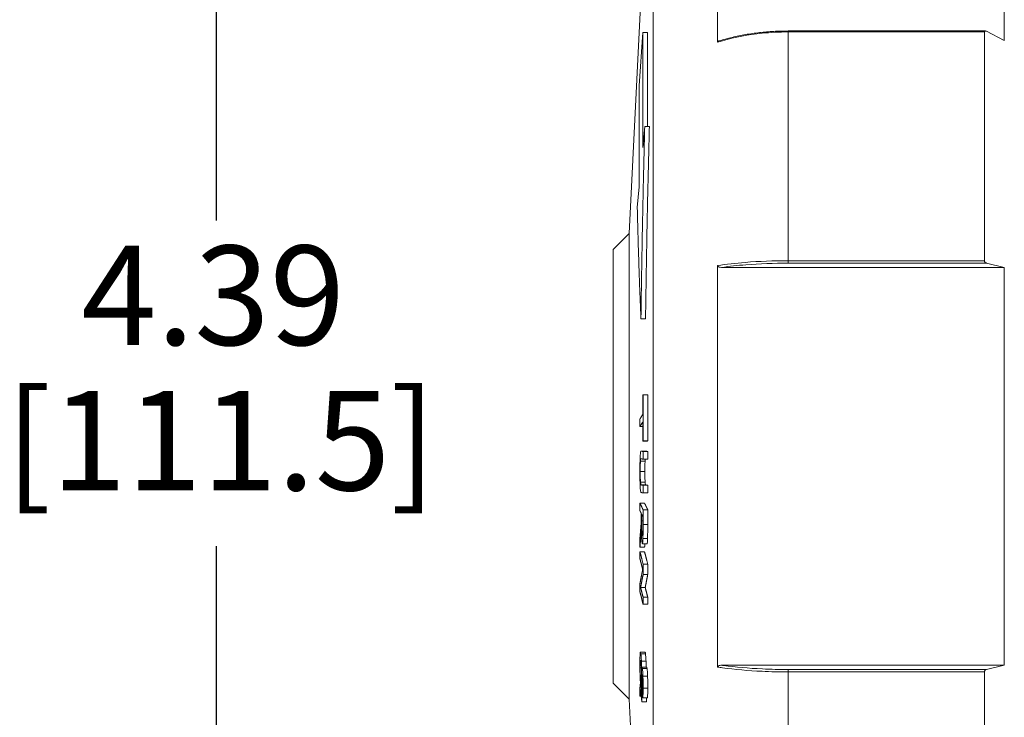
# Paper-space layout 'Layout1' of a CAD drawing. Units: inches. Extents: x 0 to 16.4, y 0 to 10.4.
# Drawn here: x 5.1 to 6.3, y 7 to 7.9 of the extents above; entities that cross this region are included whole.
import ezdxf

# ---------------------------------------------------------------- set-up
doc = ezdxf.new("R2010")
doc.units = ezdxf.units.IN
doc.header["$MEASUREMENT"] = 0
for name, color, linetype, lineweight in [('Dimension (ANSI)', 7, 'Continuous', 25), ('Visible (ANSI)', 7, 'Continuous', 18), ('Visible Narrow (ANSI)', 7, 'Continuous', 18)]:
    doc.layers.add(name, color=color, linetype=linetype, lineweight=lineweight)
doc.layers.add('Viewport1ForCustomObjects_0', color=7, linetype='Continuous')
doc.layers.add('Viewport2ForCustomObjects_0', color=7, linetype='Continuous')
doc.styles.get("Standard").update_dxf_attribs({"font": 'tahoma.ttf'})

# ---------------------------------------------------------------- blocks, each defined once
blk = doc.blocks.new('CustomObjectsInViewport2_0')
at = {"layer": 'Visible (ANSI)'}
for p, q in [((-10010.9947, -10001.0725), (-10010.9947, -10001.7865)), ((-10010.2743, -10001.0751), (-10010.2743, -10001.7822)), ((-10011.2168, -10002.2677), (-10011.1886, -10001.6952)), ((-10011.1916, -10001.896), (-10011.1825, -10001.7618)), ((-10011.1825, -10001.7618), (-10011.1709, -10001.7618)), ((-10011.1825, -10002.0511), (-10011.1825, -10001.7618)), ((-10011.1709, -10001.9986), (-10011.1709, -10001.7618)), ((-10010.3219, -10001.7583), (-10010.8172, -10001.7583)), ((-10010.3243, -10001.7607), (-10010.3243, -10002.3358)), ((-10010.3193, -10001.759), (-10010.2743, -10001.7822)), ((-10011.1916, -10001.896), (-10011.1916, -10002.1497)), ((-10011.1825, -10002.0511), (-10011.1777, -10001.9986)), ((-10011.1777, -10001.9986), (-10011.166, -10001.9986)), ((-10011.1964, -10002.2021), (-10011.1916, -10002.1497)), ((-10011.2568, -10002.3077), (-10011.2168, -10002.2677)), ((-10011.2168, -10003.4377), (-10011.2168, -10002.2677)), ((-10011.2568, -10003.3977), (-10011.2568, -10002.3077)), ((-10010.9947, -10002.3478), (-10010.9947, -10003.3575)), ((-10010.2743, -10002.3527), (-10010.9849, -10002.3527)), ((-10010.2743, -10002.3527), (-10010.3193, -10002.3418)), ((-10010.2743, -10002.3527), (-10010.2743, -10003.3527)), ((-10011.1872, -10002.4821), (-10011.1756, -10002.4821)), ((-10011.1818, -10002.6727), (-10011.1702, -10002.6727)), ((-10011.1896, -10002.7528), (-10011.1828, -10002.7528)), ((-10011.1827, -10002.7897), (-10011.1711, -10002.7897)), ((-10011.1818, -10002.7882), (-10011.1702, -10002.7882)), ((-10011.1868, -10002.8145), (-10011.1752, -10002.8145)), ((-10011.1818, -10002.8155), (-10011.1702, -10002.8155)), ((-10011.1883, -10002.8396), (-10011.1767, -10002.8396)), ((-10011.1818, -10002.8347), (-10011.1702, -10002.8347)), ((-10011.1818, -10002.9004), (-10011.1702, -10002.9004)), ((-10011.1818, -10002.9196), (-10011.1702, -10002.9196)), ((-10011.1896, -10002.9455), (-10011.1781, -10002.9455)), ((-10011.1818, -10002.9617), (-10011.1702, -10002.9617)), ((-10011.1853, -10003.0162), (-10011.1829, -10003.0162)), ((-10011.1896, -10003.0563), (-10011.178, -10003.0563)), ((-10011.1836, -10003.0472), (-10011.172, -10003.0472)), ((-10011.1896, -10003.0674), (-10011.1781, -10003.0674)), ((-10011.1818, -10003.0984), (-10011.1702, -10003.0984)), ((-10011.1818, -10003.125), (-10011.1702, -10003.125)), ((-10011.188, -10003.1572), (-10011.1764, -10003.1572)), ((-10011.1818, -10003.1817), (-10011.1702, -10003.1817)), ((-10011.1818, -10003.1993), (-10011.1702, -10003.1993)), ((-10011.1884, -10003.3196), (-10011.1769, -10003.3196)), ((-10010.2743, -10003.3527), (-10010.9849, -10003.3527)), ((-10010.3193, -10003.3635), (-10010.2743, -10003.3527)), ((-10011.1842, -10003.3577), (-10011.1726, -10003.3577)), ((-10011.1841, -10003.3772), (-10011.1837, -10003.3772)), ((-10010.3243, -10003.3696), (-10010.3243, -10003.9446)), ((-10011.2568, -10003.3977), (-10011.2168, -10003.4377)), ((-10011.1849, -10003.3855), (-10011.1829, -10003.3855)), ((-10011.1871, -10003.4081), (-10011.1848, -10003.4081)), ((-10011.1849, -10003.4272), (-10011.1838, -10003.4272)), ((-10011.2168, -10003.4377), (-10011.1889, -10004.004)), ((-10011.1896, -10003.4308), (-10011.1864, -10003.4308)), ((-10011.1849, -10003.4446), (-10011.1732, -10003.4446)), ((-10011.1827, -10003.4343), (-10011.1711, -10003.4343))]:
    blk.add_line(p, q, dxfattribs=at)
for points, knots in [([(-10010.8172, -10001.7583), (-10010.8293, -10001.7583), (-10010.8415, -10001.7586), (-10010.8656, -10001.76), (-10010.8776, -10001.761), (-10010.9013, -10001.7637), (-10010.913, -10001.7653), (-10010.936, -10001.7693), (-10010.9473, -10001.7716), (-10010.9694, -10001.7769), (-10010.9801, -10001.7798), (-10010.9906, -10001.783)], [10.6922685, 10.6922685, 10.6922685, 10.6922685, 10.7839553, 10.7839553, 10.8756422, 10.8756422, 10.9673291, 10.9673291, 11.059016, 11.059016, 11.1507028, 11.1507028, 11.1507028, 11.1507028]), ([(-10010.3243, -10001.7607), (-10010.3243, -10001.7604), (-10010.3243, -10001.7602), (-10010.3241, -10001.7596), (-10010.324, -10001.7594), (-10010.3236, -10001.7588), (-10010.3232, -10001.7586), (-10010.3224, -10001.7583), (-10010.3218, -10001.7583), (-10010.3205, -10001.7585), (-10010.3199, -10001.7587), (-10010.3193, -10001.759)], [0.02333336, 0.02333336, 0.02333336, 0.02333336, 0.02596524, 0.02596524, 0.02859712, 0.02859712, 0.03386088, 0.03386088, 0.0402638, 0.0402638, 0.04666672, 0.04666672, 0.04666672, 0.04666672]), ([(-10010.9947, -10001.7865), (-10010.9947, -10001.7862), (-10010.9946, -10001.7859), (-10010.9944, -10001.7853), (-10010.9941, -10001.785), (-10010.9934, -10001.7843), (-10010.9929, -10001.784), (-10010.9918, -10001.7834), (-10010.9912, -10001.7832), (-10010.9906, -10001.783)], [0, 0, 0, 0, 0.00265538, 0.00265538, 0.00587771, 0.00587771, 0.0108647, 0.0108647, 0.01531487, 0.01531487, 0.01531487, 0.01531487]), ([(-10010.3193, -10002.3418), (-10010.3199, -10002.3417), (-10010.3205, -10002.3414), (-10010.3218, -10002.3407), (-10010.3224, -10002.3402), (-10010.3232, -10002.3391), (-10010.3236, -10002.3385), (-10010.324, -10002.3375), (-10010.3241, -10002.3371), (-10010.3243, -10002.3365), (-10010.3243, -10002.3361), (-10010.3243, -10002.3358)], [0.04649039, 0.04649039, 0.04649039, 0.04649039, 0.05289331, 0.05289331, 0.05929623, 0.05929623, 0.06455999, 0.06455999, 0.06719187, 0.06719187, 0.06982375, 0.06982375, 0.06982375, 0.06982375]), ([(-10010.9849, -10002.3527), (-10010.9871, -10002.3527), (-10010.9892, -10002.3523), (-10010.992, -10002.3513), (-10010.9929, -10002.3507), (-10010.9939, -10002.3498), (-10010.9942, -10002.3495), (-10010.9945, -10002.3488), (-10010.9946, -10002.3486), (-10010.9947, -10002.3482), (-10010.9947, -10002.348), (-10010.9947, -10002.3478)], [0, 0, 0, 0, 0.01668324, 0.01668324, 0.02717866, 0.02717866, 0.03297584, 0.03297584, 0.03558162, 0.03558162, 0.03809148, 0.03809148, 0.03809148, 0.03809148]), ([(-10011.1898, -10002.8659), (-10011.1898, -10002.8613), (-10011.1898, -10002.8567), (-10011.1897, -10002.8483), (-10011.1896, -10002.8445), (-10011.1894, -10002.8358), (-10011.1893, -10002.8315), (-10011.1891, -10002.8278)], [-0.1081783, -0.1081783, -0.1081783, -0.1081783, -0.0734322, -0.0734322, -0.0425488, -0.0425488, 0, 0, 0, 0]), ([(-10011.1891, -10002.8278), (-10011.1889, -10002.8253), (-10011.1888, -10002.8232), (-10011.1884, -10002.8191), (-10011.1882, -10002.8179), (-10011.1876, -10002.815), (-10011.1871, -10002.8144), (-10011.1867, -10002.8145)], [-0.1024922, -0.1024922, -0.1024922, -0.1024922, -0.0892172, -0.0892172, -0.0711947, -0.0711947, 0, 0, 0, 0]), ([(-10011.1867, -10002.8337), (-10011.1872, -10002.8336), (-10011.1875, -10002.8344), (-10011.1879, -10002.8356), (-10011.1881, -10002.8372), (-10011.1883, -10002.8396)], [-0.05625046, -0.05625046, -0.05625046, -0.05625046, -0.03602011, -0.03602011, 0, 0, 0, 0]), ([(-10011.1883, -10002.8396), (-10011.1884, -10002.841), (-10011.1885, -10002.8427), (-10011.1887, -10002.8469), (-10011.1888, -10002.8493), (-10011.1889, -10002.8563), (-10011.1889, -10002.8613), (-10011.1889, -10002.8661)], [-0.07941403, -0.07941403, -0.07941403, -0.07941403, -0.05802601, -0.05802601, -0.03659295, -0.03659295, 0, 0, 0, 0]), ([(-10011.1767, -10002.8396), (-10011.1769, -10002.8413), (-10011.177, -10002.8434), (-10011.1772, -10002.8481), (-10011.1772, -10002.8508), (-10011.1774, -10002.8583), (-10011.1774, -10002.8622), (-10011.1774, -10002.8661)], [0, 0, 0, 0, 0.02525616, 0.02525616, 0.04566294, 0.04566294, 0.06553218, 0.06553218, 0.06553218, 0.06553218]), ([(-10011.176, -10002.8347), (-10011.176, -10002.8347), (-10011.176, -10002.8347), (-10011.1762, -10002.8351), (-10011.1764, -10002.8361), (-10011.1767, -10002.8396)], [0.04409752, 0.04409752, 0.04409752, 0.04409752, 0.04545829, 0.04545829, 0.06418047, 0.06418047, 0.06418047, 0.06418047]), ([(-10011.1891, -10002.9044), (-10011.1892, -10002.9022), (-10011.1893, -10002.8997), (-10011.1895, -10002.8936), (-10011.1896, -10002.8905), (-10011.1898, -10002.8813), (-10011.1898, -10002.8734), (-10011.1898, -10002.8659)], [-0.09000467, -0.09000467, -0.09000467, -0.09000467, -0.07511183, -0.07511183, -0.05690397, -0.05690397, 0, 0, 0, 0]), ([(-10011.1889, -10002.8661), (-10011.1889, -10002.8701), (-10011.1889, -10002.8741), (-10011.1888, -10002.8807), (-10011.1887, -10002.8838), (-10011.1885, -10002.8892), (-10011.1884, -10002.8913), (-10011.1883, -10002.8929)], [-0.09102705, -0.09102705, -0.09102705, -0.09102705, -0.05175857, -0.05175857, -0.02428271, -0.02428271, 0, 0, 0, 0]), ([(-10011.1774, -10002.8661), (-10011.1774, -10002.8711), (-10011.1773, -10002.876), (-10011.1772, -10002.8837), (-10011.1771, -10002.886), (-10011.1769, -10002.8898), (-10011.1768, -10002.8915), (-10011.1767, -10002.8929)], [0, 0, 0, 0, 0.03788213, 0.03788213, 0.06381858, 0.06381858, 0.09555496, 0.09555496, 0.09555496, 0.09555496]), ([(-10011.1867, -10002.9186), (-10011.1872, -10002.9185), (-10011.1878, -10002.9177), (-10011.1886, -10002.9112), (-10011.1889, -10002.9083), (-10011.1891, -10002.9044)], [-0.1325285, -0.1325285, -0.1325285, -0.1325285, -0.042807, -0.042807, 0, 0, 0, 0]), ([(-10011.1883, -10002.8929), (-10011.188, -10002.8964), (-10011.1877, -10002.8975), (-10011.1873, -10002.899), (-10011.187, -10002.8994), (-10011.1867, -10002.8994)], [-0.06450049, -0.06450049, -0.06450049, -0.06450049, -0.04469362, -0.04469362, 0, 0, 0, 0]), ([(-10011.1767, -10002.8929), (-10011.1765, -10002.8955), (-10011.1763, -10002.8971), (-10011.1759, -10002.8984), (-10011.1756, -10002.8993), (-10011.1751, -10002.8994)], [0, 0, 0, 0, 0.03722894, 0.03722894, 0.05699309, 0.05699309, 0.05699309, 0.05699309]), ([(-10011.1857, -10002.9896), (-10011.1857, -10002.9932), (-10011.1857, -10002.9968), (-10011.1856, -10003.0053), (-10011.1856, -10003.0078), (-10011.1855, -10003.0116), (-10011.1854, -10003.0141), (-10011.1853, -10003.0162)], [-0.03763914, -0.03763914, -0.03763914, -0.03763914, -0.03108575, -0.03108575, -0.02219031, -0.02219031, 0, 0, 0, 0]), ([(-10011.183, -10003.0201), (-10011.183, -10003.0188), (-10011.1829, -10003.0174), (-10011.1829, -10003.0139), (-10011.1828, -10003.0121), (-10011.1828, -10003.0069), (-10011.1828, -10003.0021), (-10011.1828, -10002.9978)], [-0.04764663, -0.04764663, -0.04764663, -0.04764663, -0.04150172, -0.04150172, -0.03308979, -0.03308979, 0, 0, 0, 0]), ([(-10011.1819, -10002.9986), (-10011.1819, -10003.0084), (-10011.1819, -10003.0161), (-10011.182, -10003.0259), (-10011.1821, -10003.0303), (-10011.1823, -10003.0341)], [-0.07913374, -0.07913374, -0.07913374, -0.07913374, -0.0396388, -0.0396388, 0, 0, 0, 0]), ([(-10011.1702, -10002.9986), (-10011.1702, -10003.0052), (-10011.1702, -10003.0126), (-10011.1703, -10003.0203), (-10011.1703, -10003.0232), (-10011.1705, -10003.0295), (-10011.1705, -10003.0319), (-10011.1706, -10003.0341)], [0, 0, 0, 0, 0.05046327, 0.05046327, 0.06005347, 0.06005347, 0.06688618, 0.06688618, 0.06688618, 0.06688618]), ([(-10011.1839, -10003.0468), (-10011.1843, -10003.0461), (-10011.1847, -10003.0442), (-10011.1853, -10003.0374), (-10011.1856, -10003.0332), (-10011.186, -10003.0244), (-10011.1861, -10003.0186), (-10011.1863, -10003.0124)], [-0.1267048, -0.1267048, -0.1267048, -0.1267048, -0.0870007, -0.0870007, -0.0496833, -0.0496833, 0, 0, 0, 0]), ([(-10011.1853, -10003.0162), (-10011.1852, -10003.0178), (-10011.1851, -10003.0191), (-10011.1849, -10003.0216), (-10011.1849, -10003.0226), (-10011.1845, -10003.0254), (-10011.1843, -10003.0264), (-10011.184, -10003.0269)], [-0.0689543, -0.0689543, -0.0689543, -0.0689543, -0.05328303, -0.05328303, -0.03702751, -0.03702751, 0, 0, 0, 0]), ([(-10011.184, -10003.0269), (-10011.1839, -10003.0272), (-10011.1838, -10003.0272), (-10011.1835, -10003.0266), (-10011.1834, -10003.026), (-10011.1832, -10003.0237), (-10011.1831, -10003.0221), (-10011.183, -10003.0201)], [-0.06501857, -0.06501857, -0.06501857, -0.06501857, -0.04132523, -0.04132523, -0.02135896, -0.02135896, 0, 0, 0, 0]), ([(-10011.1823, -10003.0341), (-10011.1824, -10003.0368), (-10011.1825, -10003.0391), (-10011.1827, -10003.0426), (-10011.1829, -10003.0444), (-10011.1833, -10003.0473), (-10011.1836, -10003.0474), (-10011.1839, -10003.0468)], [-0.1246114, -0.1246114, -0.1246114, -0.1246114, -0.0803917, -0.0803917, -0.0464252, -0.0464252, 0, 0, 0, 0]), ([(-10011.1706, -10003.0341), (-10011.1708, -10003.038), (-10011.1709, -10003.0411), (-10011.1713, -10003.0453), (-10011.1715, -10003.0462), (-10011.1718, -10003.047), (-10011.1719, -10003.0472), (-10011.172, -10003.0472)], [0, 0, 0, 0, 0.0399609, 0.0399609, 0.07354017, 0.07354017, 0.09617462, 0.09617462, 0.09617462, 0.09617462]), ([(-10011.1898, -10003.3478), (-10011.1898, -10003.342), (-10011.1898, -10003.3368), (-10011.1895, -10003.3283), (-10011.1894, -10003.3252), (-10011.189, -10003.3214), (-10011.1888, -10003.3196), (-10011.1881, -10003.3195), (-10011.1878, -10003.3212), (-10011.1874, -10003.3238)], [-0.2574791, -0.2574791, -0.2574791, -0.2574791, -0.1791914, -0.1791914, -0.1078366, -0.1078366, -0.053359, -0.053359, 0, 0, 0, 0]), ([(-10011.1874, -10003.3238), (-10011.187, -10003.327), (-10011.1868, -10003.3305), (-10011.1864, -10003.3352), (-10011.1862, -10003.3387), (-10011.186, -10003.3427)], [-0.05582684, -0.05582684, -0.05582684, -0.05582684, -0.03698633, -0.03698633, 0, 0, 0, 0]), ([(-10011.1769, -10003.3196), (-10011.1767, -10003.3196), (-10011.1766, -10003.3199), (-10011.1762, -10003.3213), (-10011.1761, -10003.3224), (-10011.1759, -10003.3238)], [0.13487312, 0.13487312, 0.13487312, 0.13487312, 0.15900097, 0.15900097, 0.18738191, 0.18738191, 0.18738191, 0.18738191]), ([(-10011.1759, -10003.3238), (-10011.1756, -10003.3258), (-10011.1753, -10003.3285), (-10011.175, -10003.3335), (-10011.1747, -10003.3371), (-10011.1744, -10003.3427)], [0, 0, 0, 0, 0.04211612, 0.04211612, 0.05984577, 0.05984577, 0.05984577, 0.05984577]), ([(-10011.1885, -10003.3982), (-10011.1888, -10003.3929), (-10011.189, -10003.3871), (-10011.1894, -10003.3758), (-10011.1896, -10003.3708), (-10011.1898, -10003.3596), (-10011.1898, -10003.3536), (-10011.1898, -10003.3478)], [-0.1271338, -0.1271338, -0.1271338, -0.1271338, -0.08549, -0.08549, -0.0476716, -0.0476716, 0, 0, 0, 0]), ([(-10011.1872, -10003.3441), (-10011.1874, -10003.3429), (-10011.1875, -10003.3419), (-10011.1878, -10003.3408), (-10011.188, -10003.3406), (-10011.1883, -10003.3411), (-10011.1885, -10003.3421), (-10011.1887, -10003.3447), (-10011.1888, -10003.3466), (-10011.1889, -10003.3519), (-10011.189, -10003.3554), (-10011.189, -10003.3591)], [-0.1133333, -0.1133333, -0.1133333, -0.1133333, -0.0958368, -0.0958368, -0.0797738, -0.0797738, -0.0566001, -0.0566001, -0.0305649, -0.0305649, 0, 0, 0, 0]), ([(-10011.1861, -10003.358), (-10011.1863, -10003.3547), (-10011.1865, -10003.3518), (-10011.1868, -10003.3479), (-10011.187, -10003.3457), (-10011.1872, -10003.3441)], [-0.04815654, -0.04815654, -0.04815654, -0.04815654, -0.03326961, -0.03326961, 0, 0, 0, 0]), ([(-10011.186, -10003.3427), (-10011.1858, -10003.3481), (-10011.1856, -10003.3527), (-10011.1854, -10003.3582), (-10011.1853, -10003.3621), (-10011.1852, -10003.3659)], [-0.0442424, -0.0442424, -0.0442424, -0.0442424, -0.03028951, -0.03028951, 0, 0, 0, 0]), ([(-10011.1744, -10003.3427), (-10011.1743, -10003.3463), (-10011.1741, -10003.3502), (-10011.1739, -10003.3555), (-10011.1739, -10003.3566), (-10011.1739, -10003.3577)], [0, 0, 0, 0, 0.03366802, 0.03366802, 0.04256111, 0.04256111, 0.04256111, 0.04256111]), ([(-10010.9947, -10003.3575), (-10010.9947, -10003.3572), (-10010.9946, -10003.3569), (-10010.9944, -10003.3562), (-10010.9941, -10003.3558), (-10010.9934, -10003.355), (-10010.9929, -10003.3547), (-10010.9914, -10003.3538), (-10010.9902, -10003.3534), (-10010.9876, -10003.3528), (-10010.9862, -10003.3527), (-10010.9849, -10003.3527)], [0, 0, 0, 0, 0.00265538, 0.00265538, 0.00587771, 0.00587771, 0.0108647, 0.0108647, 0.01911263, 0.01911263, 0.02713664, 0.02713664, 0.02713664, 0.02713664]), ([(-10011.189, -10003.3591), (-10011.189, -10003.3623), (-10011.1889, -10003.3656), (-10011.1889, -10003.3716), (-10011.1888, -10003.375), (-10011.1885, -10003.3845), (-10011.1883, -10003.3895), (-10011.1881, -10003.3939)], [-0.1200315, -0.1200315, -0.1200315, -0.1200315, -0.0744093, -0.0744093, -0.0419622, -0.0419622, 0, 0, 0, 0]), ([(-10011.1856, -10003.3715), (-10011.1857, -10003.3695), (-10011.1857, -10003.3675), (-10011.1859, -10003.3632), (-10011.186, -10003.3605), (-10011.1861, -10003.358)], [-0.04193257, -0.04193257, -0.04193257, -0.04193257, -0.02336575, -0.02336575, 0, 0, 0, 0]), ([(-10011.1852, -10003.3659), (-10011.1851, -10003.3635), (-10011.1849, -10003.3614), (-10011.1845, -10003.3579), (-10011.1843, -10003.3577), (-10011.184, -10003.3578), (-10011.1837, -10003.3592), (-10011.1835, -10003.3612)], [-0.06874529, -0.06874529, -0.06874529, -0.06874529, -0.05706925, -0.05706925, -0.04097066, -0.04097066, 0, 0, 0, 0]), ([(-10011.1841, -10003.3772), (-10011.1843, -10003.3778), (-10011.1844, -10003.3792), (-10011.1846, -10003.3812), (-10011.1848, -10003.3834), (-10011.1849, -10003.3855)], [-0.04310946, -0.04310946, -0.04310946, -0.04310946, -0.02989001, -0.02989001, 0, 0, 0, 0]), ([(-10011.1834, -10003.3791), (-10011.1836, -10003.3776), (-10011.1837, -10003.3772), (-10011.1839, -10003.3767), (-10011.184, -10003.3768), (-10011.1841, -10003.3772)], [-0.02941324, -0.02941324, -0.02941324, -0.02941324, -0.02057636, -0.02057636, 0, 0, 0, 0]), ([(-10011.1835, -10003.3612), (-10011.1831, -10003.3638), (-10011.1829, -10003.3672), (-10011.1826, -10003.3722), (-10011.1824, -10003.3758), (-10011.1822, -10003.38)], [-0.05372346, -0.05372346, -0.05372346, -0.05372346, -0.03487124, -0.03487124, 0, 0, 0, 0]), ([(-10011.1726, -10003.3577), (-10011.1726, -10003.3577), (-10011.1725, -10003.3578), (-10011.1722, -10003.3587), (-10011.172, -10003.3598), (-10011.1718, -10003.3612)], [0.06136721, 0.06136721, 0.06136721, 0.06136721, 0.06694641, 0.06694641, 0.07776619, 0.07776619, 0.07776619, 0.07776619]), ([(-10011.1718, -10003.3612), (-10011.1716, -10003.363), (-10011.1714, -10003.3655), (-10011.171, -10003.3708), (-10011.1708, -10003.3744), (-10011.1706, -10003.38)], [0, 0, 0, 0, 0.03724785, 0.03724785, 0.05708267, 0.05708267, 0.05708267, 0.05708267]), ([(-10010.3243, -10003.3696), (-10010.3243, -10003.3693), (-10010.3243, -10003.3689), (-10010.3241, -10003.3682), (-10010.324, -10003.3679), (-10010.3236, -10003.3669), (-10010.3232, -10003.3663), (-10010.3224, -10003.3652), (-10010.3218, -10003.3647), (-10010.3205, -10003.3639), (-10010.3199, -10003.3637), (-10010.3193, -10003.3635)], [0.02333336, 0.02333336, 0.02333336, 0.02333336, 0.02596524, 0.02596524, 0.02859712, 0.02859712, 0.03386088, 0.03386088, 0.0402638, 0.0402638, 0.04666672, 0.04666672, 0.04666672, 0.04666672]), ([(-10011.1844, -10003.4184), (-10011.1846, -10003.4134), (-10011.1848, -10003.4085), (-10011.185, -10003.402), (-10011.1852, -10003.3964), (-10011.1852, -10003.3911)], [-0.05287596, -0.05287596, -0.05287596, -0.05287596, -0.04001732, -0.04001732, 0, 0, 0, 0]), ([(-10011.1849, -10003.3855), (-10011.1848, -10003.3874), (-10011.1848, -10003.3892), (-10011.1847, -10003.3935), (-10011.1846, -10003.3952), (-10011.1845, -10003.3988), (-10011.1844, -10003.4014), (-10011.1842, -10003.4037)], [-0.03431159, -0.03431159, -0.03431159, -0.03431159, -0.02982651, -0.02982651, -0.0237526, -0.0237526, 0, 0, 0, 0]), ([(-10011.1823, -10003.4046), (-10011.1823, -10003.4035), (-10011.1824, -10003.4023), (-10011.1824, -10003.4), (-10011.1824, -10003.3988), (-10011.1824, -10003.3956), (-10011.1825, -10003.3936), (-10011.1827, -10003.3895), (-10011.1828, -10003.3871), (-10011.1831, -10003.3824), (-10011.1833, -10003.3805), (-10011.1834, -10003.3791)], [-0.09316967, -0.09316967, -0.09316967, -0.09316967, -0.08161984, -0.08161984, -0.0707882, -0.0707882, -0.05139278, -0.05139278, -0.02838022, -0.02838022, 0, 0, 0, 0]), ([(-10011.1822, -10003.38), (-10011.1821, -10003.3822), (-10011.1821, -10003.3845), (-10011.1819, -10003.3901), (-10011.1819, -10003.3931), (-10011.1817, -10003.4002), (-10011.1817, -10003.4054), (-10011.1817, -10003.4104)], [-0.0636566, -0.0636566, -0.0636566, -0.0636566, -0.05407058, -0.05407058, -0.04095895, -0.04095895, 0, 0, 0, 0]), ([(-10011.1706, -10003.38), (-10011.1704, -10003.3834), (-10011.1703, -10003.3871), (-10011.1702, -10003.3955), (-10011.1701, -10003.3991), (-10011.1701, -10003.4039), (-10011.17, -10003.4072), (-10011.17, -10003.4104)], [0, 0, 0, 0, 0.0290851, 0.0290851, 0.0647028, 0.0647028, 0.1493084, 0.1493084, 0.1493084, 0.1493084]), ([(-10011.1854, -10003.4408), (-10011.1858, -10003.4373), (-10011.1863, -10003.4323), (-10011.1869, -10003.4253), (-10011.1873, -10003.4199), (-10011.1877, -10003.4136)], [-0.09993653, -0.09993653, -0.09993653, -0.09993653, -0.06617723, -0.06617723, 0, 0, 0, 0]), ([(-10011.1871, -10003.4081), (-10011.1867, -10003.4127), (-10011.1863, -10003.4157), (-10011.1858, -10003.4202), (-10011.1853, -10003.4241), (-10011.1849, -10003.4272)], [-0.08550041, -0.08550041, -0.08550041, -0.08550041, -0.06365587, -0.06365587, 0, 0, 0, 0]), ([(-10011.1833, -10003.4317), (-10011.1836, -10003.4297), (-10011.1838, -10003.4273), (-10011.184, -10003.4243), (-10011.1842, -10003.4215), (-10011.1844, -10003.4184)], [-0.04151271, -0.04151271, -0.04151271, -0.04151271, -0.03003188, -0.03003188, 0, 0, 0, 0]), ([(-10011.1842, -10003.4037), (-10011.1841, -10003.4064), (-10011.1839, -10003.4082), (-10011.1837, -10003.4108), (-10011.1836, -10003.4122), (-10011.1834, -10003.4134)], [-0.03744174, -0.03744174, -0.03744174, -0.03744174, -0.02331438, -0.02331438, 0, 0, 0, 0]), ([(-10011.1834, -10003.4134), (-10011.1833, -10003.4141), (-10011.1832, -10003.4147), (-10011.183, -10003.4154), (-10011.183, -10003.4156), (-10011.1828, -10003.4155), (-10011.1827, -10003.4148), (-10011.1825, -10003.4129), (-10011.1825, -10003.4117), (-10011.1824, -10003.4085), (-10011.1823, -10003.4067), (-10011.1823, -10003.4046)], [-0.07650402, -0.07650402, -0.07650402, -0.07650402, -0.06339842, -0.06339842, -0.05171604, -0.05171604, -0.03368603, -0.03368603, -0.01690633, -0.01690633, 0, 0, 0, 0]), ([(-10011.1817, -10003.4104), (-10011.1817, -10003.4131), (-10011.1817, -10003.4157), (-10011.1818, -10003.4204), (-10011.1818, -10003.4225), (-10011.182, -10003.4286), (-10011.1821, -10003.4307), (-10011.1823, -10003.4334), (-10011.1825, -10003.4342), (-10011.1829, -10003.4343), (-10011.1831, -10003.4334), (-10011.1833, -10003.4317)], [-0.1097001, -0.1097001, -0.1097001, -0.1097001, -0.0980973, -0.0980973, -0.0873513, -0.0873513, -0.0640096, -0.0640096, -0.0338523, -0.0338523, 0, 0, 0, 0]), ([(-10011.17, -10003.4104), (-10011.17, -10003.4154), (-10011.1701, -10003.4202), (-10011.1703, -10003.4273), (-10011.1704, -10003.4298), (-10011.1707, -10003.4333), (-10011.1709, -10003.4342), (-10011.171, -10003.4343), (-10011.171, -10003.4343), (-10011.1711, -10003.4343)], [0, 0, 0, 0, 0.0415866, 0.0415866, 0.0753076, 0.0753076, 0.105237, 0.105237, 0.1060895, 0.1060895, 0.1060895, 0.1060895])]:
    blk.add_open_spline(points, degree=3, knots=knots, dxfattribs=at)
for points, weights in [([(-10011.1777, -10001.9986), (-10011.1843, -10002.256), (-10011.1872, -10002.4821)], [1, 1.04786228282, 1.07016400555]), ([(-10011.166, -10001.9986), (-10011.1727, -10002.256), (-10011.1756, -10002.4821)], [1, 1.04786228282, 1.07016400555]), ([(-10011.1872, -10002.4821), (-10011.1935, -10002.3321), (-10011.1964, -10002.2021)], [1.03751720272, 1.09201871137, 1.11917182432]), ([(-10011.1828, -10002.7224), (-10011.1828, -10002.6983), (-10011.1827, -10002.6742)], [1.00162718606, 1.00157563172, 1.00126779101]), ([(-10011.1827, -10002.6742), (-10011.1823, -10002.6734), (-10011.1818, -10002.6727)], [1.01204663489, 1.00602474882, 1]), ([(-10011.1818, -10002.6727), (-10011.1819, -10002.7304), (-10011.1818, -10002.7882)], [1.00300129182, 1.00372227992, 1.00300450824]), ([(-10011.1702, -10002.6727), (-10011.1703, -10002.7304), (-10011.1702, -10002.7882)], [1.00300129182, 1.00372227992, 1.00300450824]), ([(-10011.1896, -10002.7337), (-10011.1864, -10002.7283), (-10011.1828, -10002.7224)], [1.10223993449, 1.05113690459, 1]), ([(-10011.1896, -10002.7528), (-10011.1897, -10002.7432), (-10011.1896, -10002.7337)], [1.00055748338, 1.00058168975, 1.0005568202]), ([(-10011.1828, -10002.7415), (-10011.1864, -10002.7474), (-10011.1896, -10002.7528)], [1, 1.0511461945, 1.10225941133]), ([(-10011.1827, -10002.7897), (-10011.1828, -10002.7656), (-10011.1828, -10002.7415)], [1.00091717833, 1.00122353919, 1.00127370131]), ([(-10011.1818, -10002.7882), (-10011.1823, -10002.789), (-10011.1827, -10002.7897)], [1, 1.00602581482, 1.01204877914]), ([(-10011.1702, -10002.7882), (-10011.1706, -10002.789), (-10011.1711, -10002.7897)], [1, 1.00602581482, 1.01204877914]), ([(-10011.1867, -10002.8145), (-10011.1843, -10002.815), (-10011.1818, -10002.8155)], [1.06728844061, 1.03369168539, 1.00001508422]), ([(-10011.1818, -10002.8347), (-10011.1844, -10002.8342), (-10011.1867, -10002.8337)], [1.00000749656, 1.0341363353, 1.06821404234]), ([(-10011.1818, -10002.8155), (-10011.1818, -10002.8251), (-10011.1818, -10002.8347)], [1, 1.00010662498, 1.00017395782]), ([(-10011.1751, -10002.8145), (-10011.1727, -10002.815), (-10011.1702, -10002.8155)], [1.06728844061, 1.03369168539, 1.00001508422]), ([(-10011.1702, -10002.8155), (-10011.1702, -10002.8251), (-10011.1702, -10002.8347)], [1, 1.00010662499, 1.00017395783]), ([(-10011.1867, -10002.8994), (-10011.1844, -10002.8999), (-10011.1818, -10002.9004)], [1.06858464569, 1.03431817334, 1]), ([(-10011.1818, -10002.9004), (-10011.1818, -10002.91), (-10011.1818, -10002.9196)], [1.00023484388, 1.00016750694, 1.00006087547]), ([(-10011.1751, -10002.8994), (-10011.1728, -10002.8999), (-10011.1702, -10002.9004)], [1.06858464569, 1.03431817334, 1]), ([(-10011.1702, -10002.9004), (-10011.1702, -10002.91), (-10011.1702, -10002.9196)], [1.00023484388, 1.00016750694, 1.00006087547]), ([(-10011.1818, -10002.9196), (-10011.1843, -10002.9191), (-10011.1867, -10002.9186)], [1, 1.0336760932, 1.06727234165]), ([(-10011.1896, -10002.9455), (-10011.1859, -10002.9531), (-10011.1818, -10002.9617)], [1.11281285736, 1.05650700345, 1]), ([(-10011.1896, -10002.9645), (-10011.1896, -10002.955), (-10011.1896, -10002.9455)], [1.00070952988, 1.00063909424, 1.00051962492]), ([(-10011.1781, -10002.9455), (-10011.1743, -10002.9531), (-10011.1702, -10002.9617)], [1.11281285736, 1.05650700345, 1]), ([(-10011.1865, -10002.971), (-10011.1881, -10002.9677), (-10011.1896, -10002.9645)], [1, 1.02277781076, 1.04553529249]), ([(-10011.1865, -10002.9927), (-10011.1865, -10002.9819), (-10011.1865, -10002.971)], [1.0007686105, 1.00075331343, 1.00068027207]), ([(-10011.1827, -10002.9789), (-10011.1842, -10002.9758), (-10011.1857, -10002.9728)], [1, 1.02033962383, 1.04066388869]), ([(-10011.1857, -10002.9728), (-10011.1857, -10002.9812), (-10011.1857, -10002.9896)], [1.00051112051, 1.00056625504, 1.00058766185]), ([(-10011.1828, -10002.9978), (-10011.1828, -10002.9884), (-10011.1827, -10002.9789)], [1.00063362445, 1.00061575623, 1.00055866282]), ([(-10011.1818, -10002.9617), (-10011.1819, -10002.9802), (-10011.1819, -10002.9986)], [1.00100281328, 1.00118805841, 1.00122634924]), ([(-10011.1702, -10002.9617), (-10011.1702, -10002.9802), (-10011.1702, -10002.9986)], [1.00100281328, 1.00118805841, 1.00122634924]), ([(-10011.1896, -10003.0316), (-10011.1881, -10003.0126), (-10011.1865, -10002.9927)], [1.03062790212, 1.01656399543, 1.00190962496]), ([(-10011.1863, -10003.0124), (-10011.188, -10003.0349), (-10011.1896, -10003.0563)], [1.00239827674, 1.01804856295, 1.03296576206]), ([(-10011.1896, -10003.0563), (-10011.1896, -10003.0439), (-10011.1896, -10003.0316)], [1.00090816776, 1.00112133426, 1.00125287141]), ([(-10011.1773, -10003.0472), (-10011.1777, -10003.0517), (-10011.178, -10003.0563)], [1.02655476208, 1.0297770112, 1.03296576206]), ([(-10011.1896, -10003.085), (-10011.1896, -10003.0762), (-10011.1896, -10003.0674)], [1.00124564641, 1.00116572348, 1.00104315856]), ([(-10011.1896, -10003.0674), (-10011.1859, -10003.0821), (-10011.1818, -10003.0984)], [1.11241711862, 1.05631877747, 1]), ([(-10011.1781, -10003.0674), (-10011.1743, -10003.0821), (-10011.1702, -10003.0984)], [1.11241711862, 1.05631877747, 1]), ([(-10011.1829, -10003.1117), (-10011.1864, -10003.0977), (-10011.1896, -10003.085)], [1, 1.04917444974, 1.09823898946]), ([(-10011.1818, -10003.0984), (-10011.1818, -10003.1117), (-10011.1818, -10003.125)], [1.00146748888, 1.00161641993, 1.00168686302]), ([(-10011.1702, -10003.0984), (-10011.1702, -10003.1117), (-10011.1702, -10003.125)], [1.00146748888, 1.00161641993, 1.00168686302]), ([(-10011.1896, -10003.1472), (-10011.1865, -10003.1303), (-10011.1829, -10003.1117)], [1.07336774346, 1.03907726211, 1.00308401641]), ([(-10011.1818, -10003.125), (-10011.1851, -10003.1418), (-10011.188, -10003.1572)], [1.00282710341, 1.03495561145, 1.06570726779]), ([(-10011.1702, -10003.125), (-10011.1735, -10003.1418), (-10011.1764, -10003.1572)], [1.00282710341, 1.03495561145, 1.06570726779]), ([(-10011.1896, -10003.1683), (-10011.1896, -10003.1578), (-10011.1896, -10003.1472)], [1.00147931762, 1.0016268232, 1.00171259359]), ([(-10011.1818, -10003.1993), (-10011.1859, -10003.1829), (-10011.1896, -10003.1683)], [1, 1.05631877749, 1.11241711867]), ([(-10011.188, -10003.1572), (-10011.1851, -10003.1689), (-10011.1818, -10003.1817)], [1.08811636563, 1.04410173384, 1]), ([(-10011.1764, -10003.1572), (-10011.1735, -10003.1689), (-10011.1702, -10003.1817)], [1.08811636563, 1.04410173384, 1]), ([(-10011.1818, -10003.1817), (-10011.1818, -10003.1905), (-10011.1818, -10003.1993)], [1.00126463457, 1.00120054302, 1.00110225219]), ([(-10011.1702, -10003.1817), (-10011.1702, -10003.1905), (-10011.1702, -10003.1993)], [1.00126463457, 1.00120054302, 1.00110225219]), ([(-10011.1881, -10003.3939), (-10011.1869, -10003.3829), (-10011.1856, -10003.3715)], [1.02508071237, 1.01446786119, 1.00340661079]), ([(-10011.1896, -10003.4079), (-10011.1891, -10003.4031), (-10011.1885, -10003.3982)], [1.011404252, 1.00656812687, 1.0016358081]), ([(-10011.1852, -10003.3911), (-10011.1862, -10003.3997), (-10011.1871, -10003.4081)], [1.00263364932, 1.0109101575, 1.01892772969]), ([(-10011.1896, -10003.4308), (-10011.1896, -10003.4193), (-10011.1896, -10003.4079)], [1.00305430673, 1.00329505295, 1.00345404307]), ([(-10011.1877, -10003.4136), (-10011.1887, -10003.4223), (-10011.1896, -10003.4308)], [1.00294124596, 1.01130411171, 1.01937392819]), ([(-10011.1849, -10003.4272), (-10011.1849, -10003.4359), (-10011.1849, -10003.4446)], [1.00235536781, 1.00229047041, 1.00218449883]), ([(-10011.1849, -10003.4446), (-10011.1851, -10003.4427), (-10011.1854, -10003.4408)], [1, 1.0034407522, 1.00688069586]), ([(-10011.1733, -10003.4343), (-10011.1732, -10003.4395), (-10011.1732, -10003.4446)], [1.00229613385, 1.0022475975, 1.00218449883])]:
    blk.add_rational_spline(points, weights, degree=2, dxfattribs=at)
blk.add_open_spline([(-10011.1752, -10002.8145), (-10011.1751, -10002.8145), (-10011.1751, -10002.8145), (-10011.1751, -10002.8145)], degree=3, dxfattribs=at)
at = {"layer": 'Visible Narrow (ANSI)'}
for p, q in [((-10011.1568, -10004.6544), (-10011.1568, -10001.0509)), ((-10010.8172, -10001.7607), (-10010.8172, -10001.7583)), ((-10010.8172, -10002.3358), (-10010.8172, -10001.7607)), ((-10010.8172, -10001.7607), (-10010.3243, -10001.7607)), ((-10010.3243, -10002.3358), (-10010.8172, -10002.3358)), ((-10010.8172, -10002.3358), (-10010.8172, -10002.3418)), ((-10010.8172, -10002.3418), (-10010.3193, -10002.3418)), ((-10011.1867, -10002.8145), (-10011.1751, -10002.8145)), ((-10011.1889, -10002.8661), (-10011.1774, -10002.8661)), ((-10011.1883, -10002.8929), (-10011.1767, -10002.8929)), ((-10011.1867, -10002.8994), (-10011.1751, -10002.8994)), ((-10011.1857, -10002.9896), (-10011.1828, -10002.9896)), ((-10011.1819, -10002.9986), (-10011.1702, -10002.9986)), ((-10011.184, -10003.0269), (-10011.1837, -10003.0269)), ((-10011.1823, -10003.0341), (-10011.1706, -10003.0341)), ((-10011.1874, -10003.3238), (-10011.1759, -10003.3238)), ((-10011.186, -10003.3427), (-10011.1744, -10003.3427)), ((-10011.189, -10003.3591), (-10011.1861, -10003.3591)), ((-10011.1835, -10003.3612), (-10011.1718, -10003.3612)), ((-10010.8172, -10003.3696), (-10010.8172, -10003.3635)), ((-10010.3193, -10003.3635), (-10010.8172, -10003.3635)), ((-10010.8172, -10003.9446), (-10010.8172, -10003.3696)), ((-10010.8172, -10003.3696), (-10010.3243, -10003.3696)), ((-10011.1822, -10003.38), (-10011.1706, -10003.38)), ((-10011.1842, -10003.4037), (-10011.1823, -10003.4037)), ((-10011.1834, -10003.4134), (-10011.1826, -10003.4134)), ((-10011.1817, -10003.4104), (-10011.17, -10003.4104))]:
    blk.add_line(p, q, dxfattribs=at)
for points, knots in [([(-10010.9947, -10001.7865), (-10010.9906, -10001.7852), (-10010.9863, -10001.7839), (-10010.9512, -10001.7739), (-10010.9177, -10001.7676), (-10010.8614, -10001.7618), (-10010.8393, -10001.7607), (-10010.8172, -10001.7607)], [-11.1595637, -11.1595637, -11.1595637, -11.1595637, -11.1230162, -11.1230162, -10.8579407, -10.8579407, -10.6922685, -10.6922685, -10.6922685, -10.6922685]), ([(-10010.8172, -10002.3358), (-10010.8538, -10002.3358), (-10010.8904, -10002.3372), (-10010.9494, -10002.342), (-10010.9728, -10002.3446), (-10010.9947, -10002.3478)], [-5.3461342, -5.3461342, -5.3461342, -5.3461342, -5.0715295, -5.0715295, -4.878839, -4.878839, -4.878839, -4.878839]), ([(-10010.9849, -10002.3527), (-10010.9654, -10002.35), (-10010.9448, -10002.3477), (-10010.8893, -10002.3433), (-10010.8533, -10002.3418), (-10010.8172, -10002.3418)], [4.9000523, 4.9000523, 4.9000523, 4.9000523, 5.0715295, 5.0715295, 5.3461342, 5.3461342, 5.3461342, 5.3461342]), ([(-10010.8172, -10003.3635), (-10010.839, -10003.3635), (-10010.8607, -10003.363), (-10010.9162, -10003.3604), (-10010.9492, -10003.3575), (-10010.9814, -10003.3532), (-10010.9832, -10003.3529), (-10010.9849, -10003.3527)], [10.6922685, 10.6922685, 10.6922685, 10.6922685, 10.8579407, 10.8579407, 11.1230162, 11.1230162, 11.1383504, 11.1383504, 11.1383504, 11.1383504]), ([(-10010.9947, -10003.3575), (-10010.9906, -10003.3582), (-10010.9863, -10003.3587), (-10010.9512, -10003.3634), (-10010.9177, -10003.3664), (-10010.8614, -10003.3691), (-10010.8393, -10003.3696), (-10010.8172, -10003.3696)], [-11.1595637, -11.1595637, -11.1595637, -11.1595637, -11.1230162, -11.1230162, -10.8579407, -10.8579407, -10.6922685, -10.6922685, -10.6922685, -10.6922685])]:
    blk.add_open_spline(points, degree=3, knots=knots, dxfattribs=at)
blk = doc.blocks.new('CustomObjectsInViewport1_0')
at = {"layer": 'Dimension (ANSI)'}
for p, q in [((5.649, 8.712), (5.649, 7.9626)), ((5.649, 7.5534), (5.649, 6.7146))]:
    blk.add_line(p, q, dxfattribs=at)
at = {"layer": 'Dimension (ANSI)', "char_height": 0.125, "attachment_point": 1}
for s, insert in [('\\fCalibri Light|b0|i0;\\W1.;4.39', (5.4797, 7.9311)), ('\\fCalibri Light|b0|i0;\\W1.;[111.5]', (5.3842, 7.7485))]:
    blk.add_mtext(s, dxfattribs=dict(at, insert=insert))

psp = doc.layouts.get("Layout1")

# ---------------------------------------------------------------- block references
at = {"layer": 'Viewport1ForCustomObjects_0'}
psp.add_blockref('CustomObjectsInViewport1_0', (-0.3225, -0.3225), dxfattribs=at)
at = {"layer": 'Viewport2ForCustomObjects_0', "xscale": 0.4999999999999999, "yscale": 0.4999999999999999, "zscale": 0.4999999999999999}
psp.add_blockref('CustomObjectsInViewport2_0', (5011.4538, 5008.7575), dxfattribs=at)

doc.saveas('drawing.dxf')
